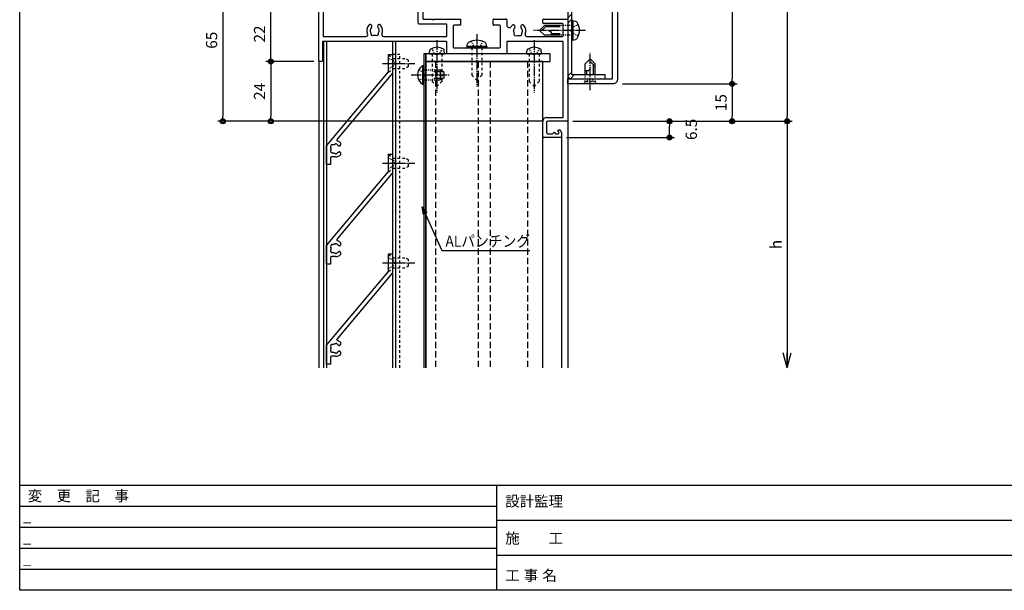
# Model space of a CAD drawing. Extents: x 0 to 791, y 0 to 562.
# Drawn here: x 0 to 395, y 0 to 229 of the extents above; entities that cross this region are included whole.
import ezdxf

# ---------------------------------------------------------------- set-up
doc = ezdxf.new("R2010")
doc.units = 0
doc.header["$MEASUREMENT"] = 0
for name, pattern in [('YCENTER_1', [13, 10, -1, 1, -1]), ('YDOT_1', [2, 1, -1]), ('YHIDDEN', [3.75, 2.5, -1.25])]:
    doc.linetypes.add(name, pattern=pattern)
doc.layers.get('0').update_dxf_attribs({"linetype": 'CONTINUOUS'})
doc.layers.get('DEFPOINTS').update_dxf_attribs({"color": 1, "linetype": 'CONTINUOUS'})
for name, color, linetype in [('_0-0_', 7, 'CONTINUOUS'), ('_0-6_TITLE_WAKU', 7, 'CONTINUOUS'), ('_0-A_1-2', 7, 'CONTINUOUS'), ('F-1', 7, 'CONTINUOUS'), ('KATAZAI', 7, 'CONTINUOUS'), ('PARTS3', 137, 'CONTINUOUS'), ('SUNPOU', 3, 'CONTINUOUS'), ('USERZ', 3, 'CONTINUOUS')]:
    doc.layers.add(name, color=color, linetype=linetype)
doc.styles.get("Standard").update_dxf_attribs({"font": 'romans.shx', "width": 0.8, "bigfont": 'extfont.shx'})
doc.styles.add('YKK_OSSTYLE1', font='romans.shx', dxfattribs={"width": 0.9, "bigfont": 'EXTFONT.SHX'})
doc.dimstyles.new('YKK_OSADOT', dxfattribs={"dimtxt": 4.5, "dimasz": 2, "dimexe": 2, "dimexo": 2, "dimgap": 0.01, "dimtad": 0, "dimzin": 12, "dimdsep": 46, "dimtxsty": 'YKK_OSSTYLE1', "dimblk1": 'DOT1', "dimblk2": 'DOT1', "dimsah": 1, "dimcen": 0, "dimadec": 4, "dimazin": 3, "dimtfac": 1, "dimtmove": 2, "dimatfit": 3, "dimldrblk": 'DOT1', "dimfxl": 1, "dimtvp": 1, "dimtfill": 1, "dimtfillclr": 256, "dimtolj": 1, "dimtzin": 12, "dimarcsym": 0})

# ---------------------------------------------------------------- blocks, each defined once
blk = doc.blocks.new('図枠')
at = {"layer": '_0-6_TITLE_WAKU', "color": 7, "linetype": 'Continuous'}
for p, q in [((534.87, 42), (0, 42)), ((191.49, 42), (191.49, 0)), ((191.49, 33.6), (0, 33.6)), ((460.59, 28), (191.49, 28)), ((191.49, 25.2), (0, 25.2)), ((191.49, 16.8), (0, 16.8)), ((460.59, 14), (191.49, 14)), ((191.49, 8.4), (0, 8.4))]:
    blk.add_line(p, q, dxfattribs=at)
at = {"layer": 'F-1', "color": 7, "linetype": 'Continuous'}
blk.add_lwpolyline([(790.6, 0), (0, 0), (0, 562), (790.6, 562)], close=True, dxfattribs=at)
at = {"layer": '_0-6_TITLE_WAKU', "color": 7}
for s, height, p in [('変\u3000更\u3000記\u3000事', 4.255, (3.22, 35.73)), ('設計監理', 4.255, (194.95, 33.6)), ('施\u3000\u3000工', 4.255, (194.95, 18.74)), ('工', 4.26, (194.95, 3.84)), ('事', 4.26, (202.39, 3.84)), ('名', 4.26, (209.84, 3.84))]:
    blk.add_text(s, height=height, dxfattribs=at).set_placement(p)
blk = doc.blocks.new('DOT1')
at = {"color": 0, "linetype": 'ByBlock', "lineweight": -2}
blk.add_line((0, 0), (-1, 0), dxfattribs=at)
for radius in [0.5, 0.325]:
    blk.add_circle((0, 0), radius, dxfattribs=at)
blk = doc.blocks.new('*D15')
at = {"layer": 'DEFPOINTS', "color": 0, "transparency": 16777216}
for p in [(100.79, 234.09), (120.03, 234.09), (120.03, 212.09)]:
    blk.add_point(p, dxfattribs=at)
at = {"layer": 'USERZ', "color": 0, "lineweight": -2, "transparency": 16777216}
for p, q in [((118.03, 234.09), (98.79, 234.09)), ((100.79, 214.09), (100.79, 232.09)), ((118.03, 212.09), (98.79, 212.09))]:
    blk.add_line(p, q, dxfattribs=at)
at = {"layer": 'USERZ', "color": 0, "lineweight": -2, "transparency": 16777216, "xscale": 2, "yscale": 2, "zscale": 2}
for p, rotation in [((100.79, 234.09), 90), ((100.79, 212.09), 270)]:
    blk.add_blockref('DOT1', p, dxfattribs=dict(at, rotation=rotation))
at = {"layer": 'USERZ', "color": 0, "transparency": 16777216, "insert": (96.29, 223.09), "char_height": 4.5, "attachment_point": 5, "rotation": 90, "style": 'YKK_OSSTYLE1', "bg_fill": 3, "box_fill_scale": 1.25, "bg_fill_color": 256, "bg_fill_true_color": 13158600, "bg_fill_transparency": 0}
blk.add_mtext('\\A1;22', dxfattribs=at)
blk = doc.blocks.new('*U12')
at = {"layer": 'PARTS3', "linetype": 'Continuous'}
for p, q in [((-0.5, 4), (-1.55, 3.72)), ((-0.5, 4), (-0.5, -4)), ((-0.5, 4), (0, 3.82)), ((0, 3.82), (0, -3.82)), ((-0.5, -4), (-1.55, -3.72)), ((-0.5, -4), (0, -3.82))]:
    blk.add_line(p, q, dxfattribs=at)
at = {"layer": 'PARTS3', "linetype": 'YCENTER_1', "ltscale": 0.4}
blk.add_line((-5.5, 0), (15.5, 0), dxfattribs=at)
at = {"layer": 'PARTS3', "linetype": 'YDOT_1', "ltscale": 0.4}
for p, q in [((-2.58, 2.3), (-0.26, 1.14)), ((-0.26, 1.14), (0.35, 0)), ((-0.26, -1.14), (0.35, 0)), ((-2.58, -2.3), (-0.26, -1.14))]:
    blk.add_line(p, q, dxfattribs=at)
at = {"layer": 'PARTS3', "linetype": 'YDOT_1'}
for p, q in [((0, 2), (11, 2)), ((11, 2), (13, 0)), ((11, -2), (13, 0)), ((0, -2), (11, -2))]:
    blk.add_line(p, q, dxfattribs=at)
at = {"layer": 'PARTS3', "linetype": 'Continuous'}
for centre, radius, start, end in [((3.5, 0), 6.5, 149.4129, 210.5871), ((-1.32, 2.85), 0.9, 104.9377, 149.4129), ((-1.32, -2.85), 0.9, 210.5871, 255.0623)]:
    blk.add_arc(centre, radius, start, end, dxfattribs=at)
blk = doc.blocks.new('WAKU-U')
at = {"color": 0, "linetype": 'Continuous'}
for p, q in [((-29.7, 0), (10.7, 0)), ((-30, -9.7), (-30, -0.3)), ((-28.2, -2.1), (-28.2, -9.7)), ((-23.3, -1.8), (-27.9, -1.8)), ((-23, -16.42), (-23, -2.1)), ((11, -0.3), (11, -8)), ((14.5, -3.75), (14.5, -3.5)), ((15.07, -3.78), (14.93, -3.92)), ((15.25, -3.7), (16, -3.7)), ((15.5, -2.5), (17.2, -2.5)), ((16, -4.9), (16, -3.7)), ((17.5, -2.8), (17.5, -9.5)), ((15.4, -5.5), (16, -4.9)), ((16, -6.1), (15.4, -5.5)), ((16, -8), (16, -6.1)), ((-28.5, -10), (-29.7, -10)), ((17, -10), (11, -10)), ((11.5, -8.5), (15.5, -8.5)), ((-27.32, -18.8), (-27.32, -18.8)), ((-25.16, -18.16), (-25.55, -18.23)), ((-25.04, -18.21), (-25.16, -18.16)), ((-27.32, -21.2), (-27.32, -21.2)), ((-30, -29.7), (-30, -24.8)), ((-29.7, -24.5), (-27.56, -24.5)), ((-27.5, -27.3), (-27.5, -29.7)), ((-18.8, -27), (-27.2, -27)), ((-18.5, -36), (-18.5, -27.3)), ((-27.8, -30), (-29.7, -30)), ((-27.45, -76.3), (-27.45, -76.3)), ((-27.45, -78.7), (-27.45, -78.7)), ((-25.29, -75.66), (-25.68, -75.73)), ((-25.17, -75.71), (-25.29, -75.66))]:
    blk.add_line(p, q, dxfattribs=at)
at = {"color": 0, "linetype": 'ByBlock'}
for p, q in [((-28, -48.8), (-28, -59.7)), ((-23.3, -48.5), (-27.7, -48.5)), ((-23, -73.98), (-23, -48.8)), ((-28.3, -60), (-33.2, -60)), ((-33.2, -60), (-33.2, -98.2)), ((-25.17, -75.71), (-25.29, -75.66)), ((-23, -98.2), (-23, -81.02)), ((-33.2, -98.2), (-23, -98.2))]:
    blk.add_line(p, q, dxfattribs=at)
at = {"color": 0, "linetype": 'Continuous'}
for points in [[(9.5, -8.5), (9.5, -2.1, 0.414214), (9.2, -1.8), (-20.7, -1.8, 0.414214), (-21, -2.1), (-21, -24.5), (-16.3, -24.5, -0.414214), (-16, -24.8), (-16, -48.2, -0.414214), (-16.3, -48.5), (-20.7, -48.5, 0.414214), (-21, -48.8), (-21, -63.5)], [(-30, -53.5), (-30, -43.3, -0.414214), (-29.7, -43), (-27.8, -43, -0.414214), (-27.5, -43.3), (-27.5, -45.7, 0.414214), (-27.2, -46), (-18.8, -46, 0.414214), (-18.5, -45.7), (-18.5, -37)], [(-21, -63.5), (-21, -98.5), (-13.3, -98.5, -0.414214), (-13, -98.8), (-13, -99.7, -0.414214), (-13.3, -100), (-34.7, -100, -0.414214), (-35, -99.7), (-35, -60), (-42.7, -60, -0.414214), (-43, -59.7), (-43, -58.5, -0.414214), (-42.7, -58.2), (-30.3, -58.2, 0.414214), (-30, -57.9), (-30, -54.5)]]:
    blk.add_lwpolyline(points, format="xyb", dxfattribs=at)
for centre, radius, start, end in [((-29.7, -0.3), 0.3, 90, 180), ((10.7, -0.3), 0.3, 360, 90), ((-27.9, -2.1), 0.3, 90, 180), ((-23.3, -2.1), 0.3, 0, 90), ((15.5, -3.5), 1, 90, 180), ((14.75, -3.75), 0.25, 180, 316.3972), ((15.25, -3.95), 0.25, 90, 136.3972), ((17.2, -2.8), 0.3, 0, 90), ((-29.7, -9.7), 0.3, 180, 270), ((-28.5, -9.7), 0.3, 270, 0), ((11, -8.5), 1.5, 180, 270), ((11.5, -8), 0.5, 180, 270), ((15.5, -8), 0.5, 270, 0), ((17, -9.5), 0.5, 270, 0), ((-26.97, -18.19), 0.7, 133.7398, 240), ((-25.24, -20), 3.2, 66.742, 133.7398), ((-26.97, -18.19), 0.7, 240, 313.7398), ((-25.24, -20), 1.8, 100, 133.7398), ((-25.24, -20), 1.8, 59.1468, 83.7398), ((-24.01, -19.14), 0.75, 315.9528, 114.0472), ((-23.7, -16.42), 0.7, 246.742, 0), ((-25.24, -20), 1.8, 349.1468, 10.8532), ((-26.97, -21.81), 0.7, 120, 226.2602), ((-27.56, -23.5), 1, 270, 56.3932), ((-25.24, -20), 3.2, 226.2602, 236.3932), ((-26.97, -21.81), 0.7, 46.2602, 120), ((-25.24, -20), 1.8, 226.2602, 260), ((-25.24, -20), 1.8, 260, 300.8532), ((-24.01, -20.86), 0.75, 245.9528, 44.0472), ((-29.7, -24.8), 0.3, 90, 180), ((-27.2, -27.3), 0.3, 90, 180), ((-18.8, -27.3), 0.3, 0, 90), ((-29.7, -29.7), 0.3, 180, 270), ((-27.8, -29.7), 0.3, 270, 0), ((-25.37, -77.5), 3.2, 64.6463, 133.7398), ((-27.1, -75.69), 0.7, 133.7398, 240), ((-27.1, -79.31), 0.7, 120, 226.2602), ((-27.1, -75.69), 0.7, 240, 313.7398), ((-27.1, -79.31), 0.7, 46.2602, 120), ((-25.37, -77.5), 1.8, 100, 133.7398), ((-25.37, -77.5), 1.8, 226.2602, 260), ((-25.37, -77.5), 3.2, 226.2602, 295.3537)]:
    blk.add_arc(centre, radius, start, end, dxfattribs=at)
at = {"color": 0, "linetype": 'ByBlock'}
for centre, radius, start, end in [((-27.7, -48.8), 0.3, 90, 180), ((-23.3, -48.8), 0.3, 0, 90), ((-28.3, -59.7), 0.3, 270, 360), ((-25.37, -77.5), 1.8, 260, 300.8532), ((-25.37, -77.5), 1.8, 59.1468, 83.7398), ((-24.14, -76.64), 0.75, 315.9528, 114.0472), ((-24.14, -78.36), 0.75, 245.9528, 44.0472), ((-25.37, -77.5), 1.8, 349.1468, 10.8532)]:
    blk.add_arc(centre, radius, start, end, dxfattribs=at)
at = {"color": 0}
for centre, start, end in [((-23.7, -73.98), 244.6463, 0), ((-23.7, -81.02), 360, 115.3537)]:
    blk.add_arc(centre, 0.7, start, end, dxfattribs=at)
at = {"layer": '_0-0_', "color": 7, "linetype": 'Continuous'}
for p, q in [((-18.5, -36), (-18, -36.5)), ((-18, -36.5), (-18.5, -37)), ((-30, -53.5), (-29.5, -54)), ((-29.5, -54), (-30, -54.5))]:
    blk.add_line(p, q, dxfattribs=at)
blk = doc.blocks.new('S-HA1')
at = {"color": 0, "linetype": 'ByBlock', "lineweight": -2, "ltscale": 0.5}
for p, q in [((-44.13, 24.9), (-44.13, 26.4)), ((-44.13, 26.4), (-36.63, 26.4)), ((-37.17, 24.9), (-44.13, 24.9)), ((-7.5, 0), (-37.17, 24.9)), ((-36.63, 26.4), (-10.16, 4.19)), ((-8.71, 5.6), (-7.85, 5.6)), ((-7.45, 5.2), (-7.45, 5.06)), ((-5.15, 5.06), (-5.15, 5.2)), ((-4.75, 5.6), (-3.88, 5.6)), ((0, 0), (-7.5, 0)), ((-3.1, 3.5), (-3.1, 2)), ((-2.6, 1.5), (0, 1.5)), ((0, 1.5), (0, 0))]:
    blk.add_line(p, q, dxfattribs=at)
for centre, radius, start, end in [((-9.84, 4.57), 0.5, 230, 343.1323), ((-6.3, 3.5), 3.2, 138.9855, 163.1323), ((-7.77, 3.76), 0.5, 116.8699, 223.1301), ((-8.09, 4.38), 0.2, 296.8699, 333.7398), ((-6.3, 3.5), 1.8, 134.7928, 153.7398), ((-7.85, 5.2), 0.4, 360, 90), ((-7.85, 5.06), 0.4, 314.7928, 360), ((-4.75, 5.2), 0.4, 90, 180), ((-4.75, 5.06), 0.4, 180, 225.2072), ((-6.3, 3.5), 1.8, 26.2602, 45.2072), ((-4.5, 4.38), 0.2, 206.2602, 243.1301), ((-4.82, 3.76), 0.5, 316.8699, 63.1301), ((-6.3, 3.5), 3.2, 360, 41.0145), ((-8.28, 3.28), 0.2, 6.2602, 43.1301), ((-6.3, 3.5), 1.8, 186.2602, 208.0307), ((-7.16, 2.27), 0.75, 162.2996, 307.7004), ((-8.06, 2.56), 0.2, 342.2996, 28.0307), ((-6.58, 1.52), 0.2, 81.9693, 127.7004), ((-6.3, 3.5), 1.8, 261.9693, 278.0307), ((-6.02, 1.52), 0.2, 52.2996, 98.0307), ((-5.44, 2.27), 0.75, 232.2996, 17.7004), ((-4.53, 2.56), 0.2, 151.9693, 197.7004), ((-6.3, 3.5), 1.8, 331.9693, 353.7398), ((-4.31, 3.28), 0.2, 136.8699, 173.7398), ((-2.6, 2), 0.5, 180, 270)]:
    blk.add_arc(centre, radius, start, end, dxfattribs=at)
blk = doc.blocks.new('A$C73D11E19')
at = {"layer": 'PARTS3', "linetype": 'YCENTER_1', "ltscale": 0.4}
blk.add_line((5.5, 0), (-15.5, 0), dxfattribs=at)
at = {"layer": 'PARTS3', "linetype": 'YDOT_1'}
for p, q in [((-11, 2), (-13, 0)), ((-11, -2), (-13, 0)), ((0, 2), (-11, 2)), ((0, -2), (-11, -2))]:
    blk.add_line(p, q, dxfattribs=at)
at = {"layer": 'PARTS3', "linetype": 'YDOT_1', "ltscale": 0.4}
for p, q in [((0.26, 1.14), (-0.35, 0)), ((0.26, -1.14), (-0.35, 0)), ((2.18, 2.1), (0.26, 1.14)), ((2.23, -2.13), (0.26, -1.14))]:
    blk.add_line(p, q, dxfattribs=at)
at = {"layer": 'PARTS3', "linetype": 'Continuous'}
for p, q in [((0, 3), (0, -3)), ((0, 3), (1.52, 2.84)), ((0, -3), (1.58, -2.88))]:
    blk.add_line(p, q, dxfattribs=at)
for centre, radius, start, end in [((1.48, 2.34), 0.5, 24.8535, 85.563), ((-2.33, -0.07), 5, 328.4605, 31.5395), ((1.54, -2.38), 0.5, 274.437, 322.1592)]:
    blk.add_arc(centre, radius, start, end, dxfattribs=at)
blk = doc.blocks.new('*D16')
at = {"layer": 'DEFPOINTS', "color": 0, "transparency": 16777216}
for p in [(120.03, 212.09), (100.79, 188.09), (120.03, 188.09)]:
    blk.add_point(p, dxfattribs=at)
at = {"layer": 'USERZ', "color": 0, "lineweight": -2, "transparency": 16777216}
for p, q in [((118.03, 212.09), (98.79, 212.09)), ((100.79, 210.09), (100.79, 190.09)), ((118.03, 188.09), (98.79, 188.09))]:
    blk.add_line(p, q, dxfattribs=at)
at = {"layer": 'USERZ', "color": 0, "lineweight": -2, "transparency": 16777216, "xscale": 2, "yscale": 2, "zscale": 2}
for p, rotation in [((100.79, 212.09), 90), ((100.79, 188.09), 270)]:
    blk.add_blockref('DOT1', p, dxfattribs=dict(at, rotation=rotation))
at = {"layer": 'USERZ', "color": 0, "transparency": 16777216, "insert": (96.29, 200.09), "char_height": 4.5, "attachment_point": 5, "rotation": 90, "style": 'YKK_OSSTYLE1', "bg_fill": 3, "box_fill_scale": 1.25, "bg_fill_color": 256, "bg_fill_true_color": 13158600, "bg_fill_transparency": 0}
blk.add_mtext('\\A1;24', dxfattribs=at)
blk = doc.blocks.new('*D17')
at = {"layer": 'DEFPOINTS', "color": 0, "transparency": 16777216}
for p in [(220.03, 188.09), (260.87, 188.09), (217.53, 181.59)]:
    blk.add_point(p, dxfattribs=at)
at = {"layer": 'USERZ', "color": 0, "lineweight": -2, "transparency": 16777216}
for p, q in [((222.03, 188.09), (262.87, 188.09)), ((260.87, 183.59), (260.87, 186.09)), ((219.53, 181.59), (262.87, 181.59))]:
    blk.add_line(p, q, dxfattribs=at)
at = {"layer": 'USERZ', "color": 0, "lineweight": -2, "transparency": 16777216, "xscale": 2, "yscale": 2, "zscale": 2}
for p, rotation in [((260.87, 188.09), 90), ((260.87, 181.59), 270)]:
    blk.add_blockref('DOT1', p, dxfattribs=dict(at, rotation=rotation))
at = {"layer": 'USERZ', "color": 0, "transparency": 16777216, "insert": (269.64, 184.84), "char_height": 4.5, "attachment_point": 5, "rotation": 90, "style": 'YKK_OSSTYLE1', "bg_fill": 3, "box_fill_scale": 1.25, "bg_fill_color": 256, "bg_fill_true_color": 13158600, "bg_fill_transparency": 0}
blk.add_mtext('\\A1;6.5', dxfattribs=at)
blk = doc.blocks.new('*U11')
at = {"layer": 'PARTS3', "linetype": 'YCENTER_1', "ltscale": 0.4}
blk.add_line((-5, 0), (10.5, 0), dxfattribs=at)
at = {"layer": 'PARTS3', "linetype": 'YDOT_1', "ltscale": 0.4}
for p, q in [((-2.01, 2.05), (-0.15, 1.14)), ((-0.15, 1.14), (0.46, 0)), ((-0.15, -1.14), (0.46, 0)), ((0, 2), (4, 2)), ((-2.01, -2.05), (-0.15, -1.14)), ((0, -2), (4, -2))]:
    blk.add_line(p, q, dxfattribs=at)
at = {"layer": 'PARTS3', "linetype": 'Continuous'}
for p, q in [((-0.51, 3.75), (0, 3.75)), ((-0.51, 3.75), (-0.51, -3.75)), ((0, 3.75), (0, -3.75)), ((4, 2), (6.6, 2)), ((4, 1.35), (7.91, 1.35)), ((6.6, 2), (6.6, -2)), ((8, 1.3), (6.6, 2)), ((8, 1.3), (8, -1.3)), ((-0.51, -3.75), (0, -3.75)), ((4, -1.35), (7.91, -1.35)), ((4, -2), (6.6, -2)), ((8, -1.3), (6.6, -2))]:
    blk.add_line(p, q, dxfattribs=at)
blk.add_arc((2.03, 0), 4.53, 124.0667, 235.9333, dxfattribs=at)
blk = doc.blocks.new('*D18')
at = {"layer": 'DEFPOINTS', "color": 0, "transparency": 16777216}
for p in [(220.03, 368.09), (253.49, 188.09), (308.1, 188.09)]:
    blk.add_point(p, dxfattribs=at)
at = {"layer": 'USERZ', "color": 0, "lineweight": -2, "transparency": 16777216}
for p, q in [((222.03, 368.09), (310.1, 368.09)), ((308.1, 366.09), (308.1, 190.09)), ((255.49, 188.09), (310.1, 188.09))]:
    blk.add_line(p, q, dxfattribs=at)
at = {"layer": 'USERZ', "color": 0, "lineweight": -2, "transparency": 16777216, "xscale": 2, "yscale": 2, "zscale": 2}
for p, rotation in [((308.1, 368.09), 90), ((308.1, 188.09), 270)]:
    blk.add_blockref('DOT1', p, dxfattribs=dict(at, rotation=rotation))
at = {"layer": 'USERZ', "color": 0, "transparency": 16777216, "insert": (303.6, 278.09), "char_height": 4.5, "attachment_point": 5, "rotation": 90, "style": 'YKK_OSSTYLE1', "bg_fill": 3, "box_fill_scale": 1.25, "bg_fill_color": 256, "bg_fill_true_color": 13158600, "bg_fill_transparency": 0}
blk.add_mtext('\\A1;180', dxfattribs=at)
blk = doc.blocks.new('*D21')
at = {"layer": 'DEFPOINTS', "color": 0, "transparency": 16777216}
for p in [(240.03, 353.09), (240.03, 203.09), (286.06, 203.09)]:
    blk.add_point(p, dxfattribs=at)
at = {"layer": 'USERZ', "color": 0, "lineweight": -2, "transparency": 16777216}
for p, q in [((242.03, 353.09), (288.06, 353.09)), ((286.06, 351.09), (286.06, 205.09)), ((242.03, 203.09), (288.06, 203.09))]:
    blk.add_line(p, q, dxfattribs=at)
at = {"layer": 'USERZ', "color": 0, "lineweight": -2, "transparency": 16777216, "xscale": 2, "yscale": 2, "zscale": 2}
for p, rotation in [((286.06, 353.09), 90), ((286.06, 203.09), 270)]:
    blk.add_blockref('DOT1', p, dxfattribs=dict(at, rotation=rotation))
at = {"layer": 'USERZ', "color": 0, "transparency": 16777216, "insert": (281.56, 278.09), "char_height": 4.5, "attachment_point": 5, "rotation": 90, "style": 'YKK_OSSTYLE1', "bg_fill": 3, "box_fill_scale": 1.25, "bg_fill_color": 256, "bg_fill_true_color": 13158600, "bg_fill_transparency": 0}
blk.add_mtext('\\A1;150', dxfattribs=at)
blk = doc.blocks.new('*D22')
at = {"layer": 'DEFPOINTS', "color": 0, "transparency": 16777216}
for p in [(240.03, 203.09), (240.03, 188.09), (286.06, 188.09)]:
    blk.add_point(p, dxfattribs=at)
at = {"layer": 'USERZ', "color": 0, "lineweight": -2, "transparency": 16777216}
for p, q in [((242.03, 203.09), (288.06, 203.09)), ((286.06, 201.09), (286.06, 190.09)), ((242.03, 188.09), (288.06, 188.09))]:
    blk.add_line(p, q, dxfattribs=at)
at = {"layer": 'USERZ', "color": 0, "lineweight": -2, "transparency": 16777216, "xscale": 2, "yscale": 2, "zscale": 2}
for p, rotation in [((286.06, 203.09), 90), ((286.06, 188.09), 270)]:
    blk.add_blockref('DOT1', p, dxfattribs=dict(at, rotation=rotation))
at = {"layer": 'USERZ', "color": 0, "transparency": 16777216, "insert": (281.56, 195.59), "char_height": 4.5, "attachment_point": 5, "rotation": 90, "style": 'YKK_OSSTYLE1', "bg_fill": 3, "box_fill_scale": 1.25, "bg_fill_color": 256, "bg_fill_true_color": 13158600, "bg_fill_transparency": 0}
blk.add_mtext('\\A1;15', dxfattribs=at)
blk = doc.blocks.new('*U26')
at = {"layer": 'PARTS3', "linetype": 'Continuous'}
for p, q in [((-0.5, 4), (-1.55, 3.72)), ((-0.5, 4), (-0.5, -4)), ((-0.5, 4), (0, 3.82)), ((0, 3.82), (0, -3.82)), ((4.6, 2), (11, 2)), ((4.6, 1.4), (10.6, 1.4)), ((10, 2), (12, 0)), ((11, 2), (13, 0)), ((11, -2), (13, 0)), ((-0.5, -4), (-1.55, -3.72)), ((-0.5, -4), (0, -3.82)), ((4.6, -1.4), (8.2, -1.4)), ((4.6, -2), (11, -2)), ((8.2, -1.4), (8.2, -2))]:
    blk.add_line(p, q, dxfattribs=at)
at = {"layer": 'PARTS3', "linetype": 'YCENTER_1', "ltscale": 0.4}
blk.add_line((-5.5, 0), (15.5, 0), dxfattribs=at)
at = {"layer": 'PARTS3', "linetype": 'YDOT_1', "ltscale": 0.4}
for p, q in [((-2.58, 2.3), (-0.26, 1.14)), ((-0.26, 1.14), (0.35, 0)), ((-0.26, -1.14), (0.35, 0)), ((0, 2), (4.6, 2)), ((-2.58, -2.3), (-0.26, -1.14)), ((0, -2), (4.6, -2))]:
    blk.add_line(p, q, dxfattribs=at)
at = {"layer": 'PARTS3', "linetype": 'Continuous'}
for centre, radius, start, end in [((3.5, 0), 6.5, 149.4129, 210.5871), ((-1.32, 2.85), 0.9, 104.9377, 149.4129), ((-1.32, -2.85), 0.9, 210.5871, 255.0623), ((9.53, -1.33), 1.33, 90, 182.866)]:
    blk.add_arc(centre, radius, start, end, dxfattribs=at)
blk = doc.blocks.new('*D28')
at = {"layer": 'DEFPOINTS', "color": 0, "ltscale": 8, "transparency": 16777216}
for p in [(120.03, 253.09), (81.55, 188.09), (212.03, 188.09)]:
    blk.add_point(p, dxfattribs=at)
at = {"layer": 'SUNPOU', "color": 0, "lineweight": -2, "ltscale": 8, "transparency": 16777216}
for p, q in [((118.03, 253.09), (79.55, 253.09)), ((81.55, 251.09), (81.55, 190.09)), ((210.03, 188.09), (79.55, 188.09))]:
    blk.add_line(p, q, dxfattribs=at)
at = {"layer": 'SUNPOU', "color": 0, "lineweight": -2, "ltscale": 8, "transparency": 16777216, "xscale": 2, "yscale": 2, "zscale": 2}
for p, rotation in [((81.55, 253.09), 90), ((81.55, 188.09), 270)]:
    blk.add_blockref('DOT1', p, dxfattribs=dict(at, rotation=rotation))
at = {"layer": 'SUNPOU', "color": 0, "ltscale": 8, "transparency": 16777216, "insert": (77.05, 220.59), "char_height": 4.5, "attachment_point": 5, "rotation": 90, "style": 'YKK_OSSTYLE1', "bg_fill": 3, "box_fill_scale": 1.25, "bg_fill_color": 256, "bg_fill_true_color": 13158600, "bg_fill_transparency": 0}
blk.add_mtext('\\A1;65', dxfattribs=at)
blk = doc.blocks.new('Open30_30')
at = {"color": 0, "linetype": 'ByBlock', "lineweight": -2}
for q in [(-3, 0.8), (-3, 0), (-3, -0.8)]:
    blk.add_line((0, 0), q, dxfattribs=at)
blk = doc.blocks.new('*D29')
at = {"layer": 'DEFPOINTS', "color": 0, "ltscale": 8, "transparency": 16777216}
for p in [(255.62, 188.09), (255.62, 89.26), (308.1, 89.26)]:
    blk.add_point(p, dxfattribs=at)
at = {"layer": 'SUNPOU', "color": 0, "lineweight": -2, "ltscale": 8, "transparency": 16777216}
for p, q in [((257.62, 188.09), (310.1, 188.09)), ((308.1, 186.09), (308.1, 91.26))]:
    blk.add_line(p, q, dxfattribs=at)
at = {"layer": 'SUNPOU', "color": 0, "lineweight": -2, "ltscale": 8, "transparency": 16777216, "xscale": 2, "yscale": 2, "zscale": 2}
for name, p, rotation in [('DOT1', (308.1, 188.09), 90), ('Open30_30', (308.1, 89.26), 270)]:
    blk.add_blockref(name, p, dxfattribs=dict(at, rotation=rotation))
at = {"layer": 'SUNPOU', "color": 0, "ltscale": 8, "transparency": 16777216, "insert": (303.6, 138.67), "char_height": 4.5, "attachment_point": 5, "rotation": 90, "style": 'YKK_OSSTYLE1', "bg_fill": 3, "box_fill_scale": 1.25, "bg_fill_color": 256, "bg_fill_true_color": 13158600, "bg_fill_transparency": 0}
blk.add_mtext('\\A1;h', dxfattribs=at)
blk = doc.blocks.new('*U45')
at = {"layer": 'PARTS3', "linetype": 'YCENTER_1', "ltscale": 0.4}
blk.add_line((-2.5, 0), (12.5, 0), dxfattribs=at)
at = {"layer": 'PARTS3', "linetype": 'YDOT_1', "ltscale": 0.4}
for p, q in [((0, 3), (1, 2)), ((0, 3), (0, -3)), ((0, 1.8), (1.34, 1.14)), ((1, -2), (1, 2)), ((1, 2), (3.6, 2)), ((1.34, 1.14), (1.95, 0)), ((1.34, -1.14), (1.95, 0)), ((0, -1.8), (1.34, -1.14)), ((0, -3), (1, -2)), ((1, -2), (3.6, -2))]:
    blk.add_line(p, q, dxfattribs=at)
at = {"layer": 'PARTS3', "linetype": 'Continuous'}
for p, q in [((3.6, 2), (8, 2)), ((3.6, 1.4), (7.6, 1.4)), ((7, 2), (9, 0)), ((8, 2), (10, 0)), ((8, -2), (10, 0)), ((3.6, -1.4), (5.2, -1.4)), ((3.6, -2), (8, -2)), ((5.2, -1.4), (5.2, -2))]:
    blk.add_line(p, q, dxfattribs=at)
blk.add_arc((6.53, -1.33), 1.33, 90, 182.866, dxfattribs=at)
blk = doc.blocks.new('*U60')
at = {"layer": 'PARTS3', "linetype": 'YCENTER_1', "ltscale": 0.4}
blk.add_line((-2.5, 0), (10.5, 0), dxfattribs=at)
at = {"layer": 'PARTS3', "linetype": 'YDOT_1'}
for p, q in [((0, 3.5), (1.5, 2)), ((0, 3.5), (0, -3.5)), ((1.5, -2), (1.5, 2)), ((1.5, 2), (6.6, 2)), ((8, 1.3), (6.6, 2)), ((8, 1.3), (8, -1.3)), ((0, -3.5), (1.5, -2)), ((1.5, -2), (6.6, -2)), ((8, -1.3), (6.6, -2))]:
    blk.add_line(p, q, dxfattribs=at)
at = {"layer": 'PARTS3', "linetype": 'YDOT_1', "ltscale": 0.4}
for p, q in [((0, 2.05), (1.86, 1.14)), ((1.86, 1.14), (2.46, 0)), ((0, -2.05), (1.86, -1.14)), ((1.86, -1.14), (2.46, 0))]:
    blk.add_line(p, q, dxfattribs=at)

msp = doc.modelspace()

# ---------------------------------------------------------------- linework, layer by layer
at = {"layer": '_0-A_1-2', "color": 3, "linetype": 'Continuous'}
msp.add_lwpolyline([(210.034, 89.256), (210.034, 212.089), (163.034, 212.089), (163.034, 89.256)], dxfattribs=at)
at = {"layer": 'KATAZAI'}
msp.add_lwpolyline([(163.034, 215.089), (163.034, 212.089), (213.034, 212.089), (213.034, 215.089)], close=True, dxfattribs=at)
at = {"layer": 'USERZ', "linetype": 'YHIDDEN'}
for p, q in [((166.952, 212.089), (166.952, 89.256)), ((184.057, 212.089), (184.057, 89.256)), ((188.942, 212.089), (188.942, 89.256)), ((203.934, 212.089), (203.934, 89.256))]:
    msp.add_line(p, q, dxfattribs=at)
at = {"layer": 'USERZ'}
for points in [[(151.034, 89.256), (151.034, 220.089), (122.034, 220.089), (122.034, 89.256)], [(149.834, 89.256), (149.834, 220.089), (123.234, 220.089), (123.234, 89.256)]]:
    msp.add_lwpolyline(points, dxfattribs=at)
at = {"layer": 'USERZ', "color": 9, "linetype": 'YDOT_1'}
msp.add_lwpolyline([(152.634, 89.256), (152.634, 214.874), (149.634, 214.874), (149.634, 89.256)], dxfattribs=at)
at = {"layer": 'USERZ', "color": 6}
msp.add_lwpolyline([(163.034, 89.256), (163.034, 215.089), (162.234, 215.089), (162.234, 89.256)], dxfattribs=at)

# ---------------------------------------------------------------- block references
at = {"layer": 'PARTS3', "rotation": 270}
msp.add_blockref('*U12', (183.535, 217.589), dxfattribs=at)
at = {"layer": 'PARTS3'}
msp.add_blockref('*U11', (162.234, 206.689), dxfattribs=at)
at = {"layer": 'PARTS3', "xscale": -1, "rotation": 180}
for p in [(148.134, 171.3), (148.134, 131.3)]:
    msp.add_blockref('*U60', p, dxfattribs=at)
at = {"layer": 'USERZ'}
msp.add_blockref('図枠', (0, 0), dxfattribs=at)
at = {"layer": 'USERZ', "rotation": 89.99999999999999}
for p in [(167.534, 215.089), (206.537, 215.089)]:
    msp.add_blockref('A$C73D11E19', p, dxfattribs=at)
at = {"layer": 'USERZ', "color": 7, "rotation": 270}
for p in [(123.234, 170.742), (123.234, 130.742), (123.234, 90.742)]:
    msp.add_blockref('S-HA1', p, dxfattribs=at)

# ---------------------------------------------------------------- texts
at = {"layer": '_0-6_TITLE_WAKU', "color": 6}
for p in [(1.418, 27.66), (1.418, 19.149), (1.418, 10.638)]:
    msp.add_text('_', height=4.255, dxfattribs=at).set_placement(p)
at = {"layer": 'USERZ', "color": 3, "style": 'YKK_OSSTYLE1', "width": 0.9}
msp.add_text('ALパンチング', height=4.5, dxfattribs=at).set_placement((170.924, 137.767))

# ---------------------------------------------------------------- leaders
at = {"layer": 'USERZ', "color": 3}
msp.add_leader([(161.564, 153.722), (169.5, 136.325), (204.818, 136.325)], dimstyle='YKK_OSADOT', override={"dimasz": 3, "dimldrblk": 'Open30'}, dxfattribs=at)

# ---------------------------------------------------------------- next in the draw order: dimensions: what is measured, and where the dimension line sits
at = {"layer": 'USERZ'}
dim = msp.add_linear_dim(base=(100.795, 234.093), p1=(120.034, 212.089), p2=(120.034, 234.093), angle=270, dimstyle='YKK_OSADOT', dxfattribs=at)
dim.commit()
dim.dimension.update_dxf_attribs({"geometry": '*D15', "text_midpoint": (96.295, 223.091)})

# ---------------------------------------------------------------- next in the draw order: block references
at = {"layer": 'KATAZAI', "rotation": 270}
msp.add_blockref('WAKU-U', (220.034, 199.089), dxfattribs=at)

# ---------------------------------------------------------------- next in the draw order: dimensions: what is measured, and where the dimension line sits
at = {"layer": 'USERZ'}
for base, p1, p2, picture, middle in [((100.795, 188.089), (120.034, 212.089), (120.034, 188.089), '*D16', (96.295, 200.089)), ((260.873, 188.089), (217.534, 181.589), (220.034, 188.089), '*D17', (269.638, 184.839))]:
    dim = msp.add_linear_dim(base=base, p1=p1, p2=p2, angle=270, dimstyle='YKK_OSADOT', dxfattribs=at)
    dim.commit()
    dim.dimension.update_dxf_attribs({"geometry": picture, "text_midpoint": middle})

# ---------------------------------------------------------------- next in the draw order: linework, layer by layer
for p, q in [((120.034, 212.389), (120.034, 89.256)), ((220.034, 188.389), (220.034, 89.256)), ((217.534, 181.889), (217.534, 89.256))]:
    msp.add_line(p, q, dxfattribs=at)

# ---------------------------------------------------------------- next in the draw order: dimensions: what is measured, and where the dimension line sits
dim = msp.add_linear_dim(base=(308.098, 188.089), p1=(220.034, 368.093), p2=(253.493, 188.089), angle=270, dimstyle='YKK_OSADOT', dxfattribs=at)
dim.commit()
dim.dimension.update_dxf_attribs({"geometry": '*D18', "text_midpoint": (303.598, 278.091)})

# ---------------------------------------------------------------- next in the draw order: hatches: boundary and pattern name
at = {"layer": 'SUNPOU', "linetype": 'Continuous'}
h = msp.add_hatch(dxfattribs=at)
h.set_pattern_fill('YSTEEL_05', color=3, pattern_type=2)
h.set_pattern_definition([(45, (220.034, 204.09), (-11.6673, 11.6673), []), (45, (220.034, 206.212), (-11.6673, 11.6673), [])])
edge = h.paths.add_edge_path()
edge.add_line((235.034, 206.689), (221.634, 206.689))
edge.add_line((221.634, 206.689), (221.634, 349.493))
edge.add_line((221.634, 349.493), (235.034, 349.493))
edge.add_line((235.034, 349.493), (235.034, 351.093))
edge.add_line((235.034, 351.093), (221.634, 351.093))
edge.add_arc((221.634, 349.493), 1.6, 90, 180)
edge.add_line((220.034, 349.493), (220.034, 206.689))
edge.add_arc((221.634, 206.689), 1.6, 180, 270)
edge.add_line((221.634, 205.089), (235.034, 205.089))
edge.add_line((235.034, 205.089), (235.034, 206.689))

# ---------------------------------------------------------------- next in the draw order: linework, layer by layer
at = {"layer": 'SUNPOU', "color": 255, "linetype": 'Continuous'}
for points in [[(220.034, 205.089), (238.034, 205.089), (238.034, 351.093), (220.034, 351.093), (220.034, 353.093), (238.034, 353.093, -0.4142136), (240.034, 351.093), (240.034, 205.089, -0.4142136), (238.034, 203.089), (220.034, 203.089)], [(235.034, 206.689), (221.634, 206.689), (221.634, 349.493), (235.034, 349.493), (235.034, 351.093), (221.634, 351.093, 0.4142136), (220.034, 349.493), (220.034, 206.689, 0.4142136), (221.634, 205.089), (235.034, 205.089)]]:
    msp.add_lwpolyline(points, format="xyb", close=True, dxfattribs=at)

# ---------------------------------------------------------------- next in the draw order: block references
at = {"layer": 'PARTS3', "xscale": -1}
msp.add_blockref('*U26', (221.634, 224.566), dxfattribs=at)
at = {"layer": 'PARTS3', "xscale": -1, "rotation": 270}
msp.add_blockref('*U45', (229.034, 203.089), dxfattribs=at)

# ---------------------------------------------------------------- next in the draw order: dimensions: what is measured, and where the dimension line sits
at = {"layer": 'SUNPOU', "ltscale": 8}
dim = msp.add_linear_dim(base=(81.554, 188.089), p1=(120.034, 253.093), p2=(212.034, 188.089), angle=90, dimstyle='YKK_OSADOT', dxfattribs=at)
dim.commit()
dim.dimension.update_dxf_attribs({"geometry": '*D28', "text_midpoint": (77.054, 220.591)})
at = {"layer": 'USERZ'}
dim = msp.add_linear_dim(base=(286.064, 203.089), p1=(240.034, 353.093), p2=(240.034, 203.089), angle=90, dimstyle='YKK_OSADOT', dxfattribs=at)
dim.commit()
dim.dimension.update_dxf_attribs({"geometry": '*D21', "text_midpoint": (281.564, 278.091)})

# ---------------------------------------------------------------- next in the draw order: block references
at = {"layer": 'PARTS3', "xscale": -1, "rotation": 180}
msp.add_blockref('*U60', (148.134, 211.3), dxfattribs=at)

# ---------------------------------------------------------------- next in the draw order: dimensions: what is measured, and where the dimension line sits
at = {"layer": 'USERZ'}
dim = msp.add_linear_dim(base=(286.064, 188.089), p1=(240.034, 203.089), p2=(240.034, 188.089), angle=90, dimstyle='YKK_OSADOT', dxfattribs=at)
dim.commit()
dim.dimension.update_dxf_attribs({"geometry": '*D22', "text_midpoint": (281.564, 195.589)})

# ---------------------------------------------------------------- next in the draw order: dimensions: what is measured, and where the dimension line sits
at = {"layer": 'SUNPOU', "ltscale": 8}
dim = msp.add_linear_dim(base=(308.098, 89.256), p1=(255.615, 188.089), p2=(255.615, 89.256), angle=90, text='h', dimstyle='YKK_OSADOT', override={"dimblk2": 'Open30_30', "dimse2": 1}, dxfattribs=at)
dim.commit()
dim.dimension.update_dxf_attribs({"geometry": '*D29', "text_midpoint": (303.598, 138.673)})

doc.saveas('drawing.dxf')
